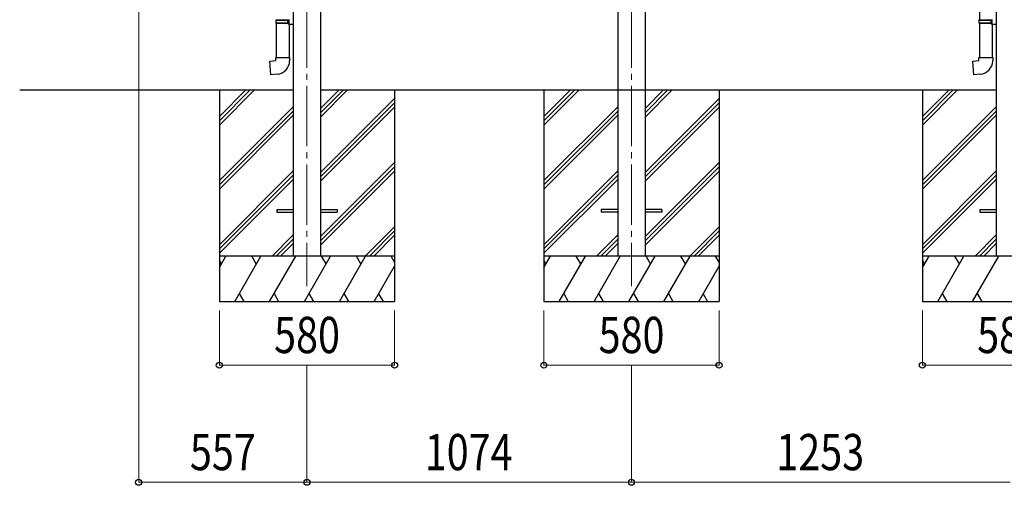
# Model space of a CAD drawing. Extents: x 0 to 40186, y 0 to 28576.
# Drawn here: x 18172 to 21431, y 18358 to 19900 of the extents above; entities that cross this region are included whole.
import ezdxf

# ---------------------------------------------------------------- set-up
doc = ezdxf.new("R2010")
doc.units = 0
doc.linetypes.add('YCENTER_1', pattern=[13, 10, -1, 1, -1])
for name, color, linetype, lineweight in [('YKK_12', 2, 'CONTINUOUS', 13), ('YKK_13', 4, 'CONTINUOUS', 30), ('YKK_A1', 4, 'CONTINUOUS', 30), ('YKK_D', 6, 'CONTINUOUS', 13)]:
    doc.layers.add(name, color=color, linetype=linetype, lineweight=lineweight)
doc.styles.add('text-b', font='extslim2.shx', dxfattribs={"width": 0.8, "bigfont": 'extfont2.shx'})

msp = doc.modelspace()

# ---------------------------------------------------------------- linework, layer by layer
at = {"layer": 'YKK_12', "linetype": 'YCENTER_1', "ltscale": 20}
for p, q in [((19122.63380514304, 21761.06164158776), (19122.63380514304, 19017.49415059814)), ((20196.83379699122, 21761.06164158776), (20196.83379699124, 19017.49415059814))]:
    msp.add_line(p, q, dxfattribs=at)
at = {"layer": 'YKK_13', "ltscale": 20}
for p, q in [((21348.63386711918, 20715.54859560215), (21348.63386711918, 19900.17316482005)), ((19021.43380486654, 19888.17316482005), (19021.43380486654, 19775.06222157134)), ((19063.43380486654, 19885.61434129878), (19063.43380486654, 19775.06222157134)), ((21348.63386711918, 19888.17316482005), (21348.63386711918, 19775.06222157134)), ((21390.63386711918, 19885.61434129878), (21390.63386711918, 19775.06222157134)), ((18999.50991090469, 19763.31910671639), (19019.43380486654, 19765.06222157134)), ((19003.51907507109, 19717.49415060417), (18999.50991090469, 19763.31910671639)), ((19019.43380486654, 19775.06222157134), (19065.43380486654, 19775.06222157134)), ((19019.43380486654, 19765.06222157134), (19019.43380486654, 19775.06222157134)), ((19065.43380486654, 19775.06222157134), (19065.43380486654, 19764.14589039732)), ((21326.70997315735, 19763.31910671639), (21346.63386711918, 19765.06222157134)), ((21330.71913732374, 19717.49415060417), (21326.70997315735, 19763.31910671639)), ((21346.63386711918, 19775.06222157134), (21392.63386711918, 19775.06222157134)), ((21346.63386711918, 19765.06222157134), (21346.63386711918, 19775.06222157134)), ((21392.63386711918, 19775.06222157134), (21392.63386711918, 19764.14589039732)), ((19024.35581329017, 19719.3171289832), (19003.51907507109, 19717.49415060417)), ((21351.55587554282, 19719.3171289832), (21330.71913732374, 19717.49415060417)), ((19022.83380514305, 19271.99415059814), (19022.83380514305, 19262.99415059814)), ((19022.83380514305, 19271.99415059814), (19077.83380514303, 19271.99415059814)), ((19022.83380514305, 19262.99415059814), (19077.83380514303, 19262.99415059814)), ((19167.83380514303, 19271.99415059814), (19222.83380514305, 19271.99415059814)), ((19167.83380514303, 19262.99415059814), (19222.83380514305, 19262.99415059814)), ((19222.83380514305, 19271.99415059814), (19222.83380514305, 19262.99415059814)), ((20152.03379699122, 19271.99415059814), (20097.03379699122, 19271.99415059814)), ((20097.03379699122, 19271.99415059814), (20097.03379699122, 19262.99415059814)), ((20152.03379699122, 19262.99415059814), (20097.03379699122, 19262.99415059814)), ((20297.03379699122, 19271.99415059814), (20242.03379699122, 19271.99415059814)), ((20297.03379699122, 19262.99415059814), (20242.03379699122, 19262.99415059814)), ((20297.03379699122, 19271.99415059814), (20297.03379699122, 19262.99415059814)), ((21349.63386739569, 19271.99415059814), (21349.63386739569, 19262.99415059814)), ((21349.63386739569, 19271.99415059814), (21404.63386739569, 19271.99415059814)), ((21349.63386739569, 19262.99415059814), (21404.63386739569, 19262.99415059814))]:
    msp.add_line(p, q, dxfattribs=at)
at = {"layer": 'YKK_13'}
for p, q in [((19019.43380514305, 19898.17316482005), (19020.43380514305, 19900.17316482005)), ((19019.43380514305, 19898.17316482005), (19063.43380514305, 19898.17316482005)), ((19019.43380514305, 19898.17316482005), (19019.43380514305, 19890.17316482005)), ((19019.43380514305, 19890.17316482005), (19063.43380514305, 19890.17316482005)), ((19019.43380514305, 19890.17316482005), (19020.43380514305, 19888.17316482005)), ((19020.43380514305, 19900.17316482005), (19063.43380514305, 19900.17316482005)), ((19020.43380514305, 19888.17316482005), (19063.43380514305, 19888.17316482005)), ((19058.95651678491, 19898.17316482005), (19058.52728208249, 19900.17316482005)), ((19058.95651678491, 19890.17316482005), (19058.52728208249, 19888.17316482005)), ((19058.95651678491, 19898.17316482005), (19058.95651678491, 19890.17316482005)), ((19061.43380514305, 19887.67316482005), (19063.43380514305, 19887.67316482005)), ((19061.43380514305, 19885.67316482005), (19061.43380514305, 19887.67316482005)), ((19061.43380514305, 19885.67316482005), (19077.43380514305, 19885.20257658476)), ((19063.43380486654, 19900.17316482005), (19063.43380486654, 19899.62104563662)), ((19063.43380514305, 19887.67316482005), (19063.43380514305, 19900.67316482005)), ((21346.63386739571, 19898.17316482005), (21347.63386739572, 19900.17316482005)), ((21346.63386739571, 19898.17316482005), (21390.63386739571, 19898.17316482005)), ((21346.63386739571, 19898.17316482005), (21346.63386739571, 19890.17316482005)), ((21346.63386739571, 19890.17316482005), (21390.63386739571, 19890.17316482005)), ((21346.63386739571, 19890.17316482005), (21347.63386739572, 19888.17316482005)), ((21347.63386739572, 19900.17316482005), (21390.63386739571, 19900.17316482005)), ((21347.63386739572, 19888.17316482005), (21390.63386739571, 19888.17316482005)), ((21386.15657903756, 19898.17316482005), (21385.72734433514, 19900.17316482005)), ((21386.15657903756, 19890.17316482005), (21385.72734433514, 19888.17316482005)), ((21386.15657903756, 19898.17316482005), (21386.15657903756, 19890.17316482005)), ((21388.63386739571, 19887.67316482005), (21390.63386739571, 19887.67316482005)), ((21388.63386739571, 19885.67316482005), (21388.63386739571, 19887.67316482005)), ((21388.63386739571, 19885.67316482005), (21404.63386739572, 19885.20257658476)), ((21390.63386739571, 19887.67316482005), (21390.63386739571, 19900.67316482005)), ((21390.63386711918, 19900.17316482005), (21390.63386711918, 19899.62104563661))]:
    msp.add_line(p, q, dxfattribs=at)
at = {"layer": 'YKK_13', "ltscale": 20}
for centre in [(19020.43380486654, 19764.14589039732), (21347.63386711918, 19764.14589039732)]:
    msp.add_arc(centre, 45, 274.9999999998685, 0, dxfattribs=at)
at = {"layer": 'YKK_A1', "ltscale": 20}
for p, q in [((19077.43380514304, 21796.49415058484), (19077.43380514304, 19117.49415059814)), ((19167.83380514303, 21796.49415058484), (19167.83380514303, 19117.49415059814)), ((20151.63379699123, 21796.49415058484), (20151.63379699123, 19117.49313753396)), ((20242.03379699122, 21796.49415058484), (20242.03379699122, 19117.49313753396)), ((21404.63386739569, 21796.49415058484), (21404.63386739569, 19117.49415059814)), ((18171.99867824417, 19667.49415059814), (19077.43380514304, 19667.49415059814)), ((18832.83380514305, 19667.49415059814), (18832.83380514305, 18967.55315112933)), ((19167.83380514303, 19667.49415059814), (19339.32353557521, 19667.49415059814)), ((19339.32353557521, 19667.49415059814), (20091.01498580234, 19667.49415059814)), ((19412.83380514305, 19667.49415059814), (19412.83380514305, 18967.55315112933)), ((19907.03379699122, 19667.49415059813), (19907.03379699122, 18967.55315112932)), ((20062.63386739569, 19667.49415059814), (21404.63386739568, 19667.49415059814)), ((20063.0338673957, 19667.49415059814), (20151.63379699123, 19667.49415059814)), ((20242.03379699122, 19667.49415059814), (21148.06905654722, 19667.49415059814)), ((20487.03379699124, 19667.49415059813), (20487.03379699124, 18967.55315112932)), ((21160.03386739569, 19667.49415059814), (21160.03386739569, 18967.55315112933))]:
    msp.add_line(p, q, dxfattribs=at)
at = {"layer": 'YKK_A1', "linetype": 'Continuous', "ltscale": 20}
for p, q in [((18832.83380514305, 19551.17163531732), (18949.2158562058, 19667.55267810687)), ((18832.83380514305, 19565.31398555667), (18935.07358806313, 19667.55267810687)), ((18832.83380514305, 19579.45602987933), (18920.93140518469, 19667.55267810687)), ((19167.83380514303, 19591.94742203009), (19243.43986754562, 19667.55267810687)), ((19167.83380514305, 19606.08949218489), (19229.29765512577, 19667.55267810687)), ((19167.83380514303, 19577.80470053976), (19257.52403223063, 19667.49415059814)), ((19907.03379699122, 19551.17163531731), (20023.41584805401, 19667.55267810686)), ((19907.03379699122, 19565.31398555667), (20009.27357991133, 19667.55267810686)), ((19907.03379699122, 19579.45602987933), (19995.13139703288, 19667.55267810686)), ((20242.03379699122, 19591.94742203009), (20317.63985939382, 19667.55267810686)), ((20242.03379699122, 19606.08949218488), (20303.49764697396, 19667.55267810686)), ((20242.03379699122, 19577.80470053976), (20331.72402407884, 19667.49415059813)), ((21160.03386739569, 19551.17163531732), (21276.41591845846, 19667.55267810687)), ((21160.03386739569, 19565.31398555667), (21262.27365031578, 19667.55267810687)), ((21160.03386739569, 19579.45602987933), (21248.13146743734, 19667.55267810687)), ((19167.83380514303, 19393.95803403744), (19412.83380514305, 19638.95538703617)), ((19167.83380514305, 19379.81596388263), (19412.83380514305, 19624.81335099929)), ((20242.03379699122, 19393.95803403743), (20487.03379699124, 19638.95538703617)), ((20242.03379699122, 19379.81596388263), (20487.03379699124, 19624.81335099928)), ((18832.83380514305, 19367.32569359643), (19077.43380514302, 19611.92305091678)), ((18832.83380514305, 19353.18364927377), (19077.43380514302, 19597.78104065634)), ((19167.83380514303, 19365.6732423923), (19412.83380514305, 19610.67111984044)), ((19907.03379699122, 19367.32569359642), (20151.63379699123, 19611.92305091677)), ((19907.03379699122, 19353.18364927376), (20151.63379699123, 19597.78104065633)), ((20242.03379699122, 19365.67324239229), (20487.03379699124, 19610.67111984044)), ((21160.03386739569, 19367.32569359643), (21404.63386739569, 19611.92305091678)), ((21160.03386739569, 19353.18364927377), (21404.63386739569, 19597.78104065634)), ((18832.83380514305, 19339.04129903442), (19077.43380514302, 19583.63917994794)), ((19907.03379699122, 19339.04129903441), (20151.63379699123, 19583.63917994793)), ((21160.03386739569, 19339.04129903442), (21404.63386739569, 19583.63917994794)), ((19167.83380514303, 19181.82769775453), (19412.83380514305, 19426.82505075326)), ((20242.03379699122, 19181.82769775452), (20487.03379699124, 19426.82505075325)), ((18832.83380514305, 19155.19422349314), (19077.43380514302, 19399.79226889792)), ((19167.83380514305, 19167.68562759972), (19412.83380514305, 19412.68301471638)), ((19167.83380514303, 19153.54290610938), (19412.83380514305, 19398.54078355753)), ((19907.03379699122, 19155.19422349314), (20151.63379699123, 19399.79226889791)), ((20242.03379699122, 19167.68562759971), (20487.03379699124, 19412.68301471637)), ((20242.03379699122, 19153.54290610938), (20487.03379699124, 19398.54078355753)), ((21160.03386739569, 19155.19422349314), (21404.63386739569, 19399.79226889792)), ((18832.83380514305, 19141.05200255682), (19077.43380514302, 19385.65018795393)), ((18832.83380514305, 19126.90876216826), (19077.43380514302, 19371.50791550461)), ((19907.03379699122, 19141.05200255682), (20151.63379699123, 19385.65018795393)), ((19907.03379699122, 19126.90876216826), (20151.63379699123, 19371.5079155046)), ((21160.03386739569, 19141.05200255682), (21404.63386739569, 19385.65018795393)), ((21160.03386739569, 19126.90876216826), (21404.63386739569, 19371.50791550461)), ((19315.6919589613, 19117.55267810686), (19412.83380514305, 19214.69374802946)), ((19329.83430635842, 19117.55267810686), (19412.83380514305, 19200.55156114688)), ((20389.89195080948, 19117.55267810686), (20487.03379699124, 19214.69374802945)), ((20404.03429820662, 19117.55267810686), (20487.03379699124, 19200.55156114688)), ((19007.32510091217, 19117.55267810686), (19077.43380514302, 19187.66094949848)), ((19021.46760309738, 19117.55267810686), (19077.43380514302, 19173.51864663531)), ((19343.97768869618, 19117.55267810686), (19412.83380514305, 19186.40855621369)), ((20081.52509276036, 19117.55267810686), (20151.63379699123, 19187.66094949847)), ((20095.66759494557, 19117.55267810686), (20151.63379699123, 19173.51864663531)), ((20418.17768054438, 19117.55267810686), (20487.03379699124, 19186.40855621368)), ((21334.52516316483, 19117.55267810686), (21404.63386739569, 19187.66094949848)), ((21348.66766535002, 19117.55267810686), (21404.63386739569, 19173.51864663531)), ((19035.610030714, 19117.55267810686), (19077.43380514302, 19159.37627802752)), ((20109.8100225622, 19117.55267810686), (20151.63379699123, 19159.37627802751)), ((21362.81009296665, 19117.55267810686), (21404.63386739569, 19159.37627802752)), ((19412.83380514305, 19117.55267810686), (18832.83380514305, 19117.55267810686)), ((18832.83380514305, 19079.56657680444), (18854.76522160889, 19117.55267810687)), ((18839.76501523863, 19091.57204151019), (18832.83380514305, 19103.57725201082)), ((18883.62989216538, 18967.55315112933), (18970.23295727951, 19117.55316638812)), ((18955.23246899826, 19091.57204151019), (18940.23198071701, 19117.55365466936)), ((18999.10038892014, 18967.55363941058), (19085.70317212326, 19117.55316638812)), ((19114.57011548262, 18967.55315112933), (19201.17289868576, 19117.55267810686)), ((19186.17216626387, 19091.57082080706), (19171.17094556076, 19117.55316638812)), ((19230.04033032639, 18967.55315112933), (19316.64311352951, 19117.55267810686)), ((19301.64262524826, 19091.57155322893), (19286.64213696701, 19117.55316638812)), ((19412.83380514305, 19097.33561230965), (19401.16119724253, 19117.55316638812)), ((20487.03379699124, 19117.55267810685), (19907.03379699122, 19117.55267810686)), ((19907.03379699122, 19079.56657680443), (19928.96521345709, 19117.55267810686)), ((19913.96500708684, 19091.57204151018), (19907.03379699122, 19103.57725201081)), ((19957.82988401358, 18967.55315112932), (20044.4329491277, 19117.55316638811)), ((20029.43246084644, 19091.57204151018), (20014.4319725652, 19117.55365466936)), ((20073.30038076833, 18967.55363941057), (20159.90316397145, 19117.55316638811)), ((20188.77010733083, 18967.55315112932), (20275.37289053395, 19117.55267810686)), ((20260.37215811208, 19091.57082080705), (20245.37093740895, 19117.55316638811)), ((20304.24032217458, 18967.55315112932), (20390.8431053777, 19117.55267810686)), ((20375.84261709645, 19091.57155322893), (20360.8421288152, 19117.55316638811)), ((20487.03379699124, 19097.33561230964), (20475.36118909073, 19117.55316638811)), ((21740.03386739569, 19117.55267810686), (21160.03386739569, 19117.55267810686)), ((21160.03386739569, 19079.56657680444), (21181.96528386154, 19117.55267810687)), ((21166.96507749127, 19091.57204151019), (21160.03386739569, 19103.57725201082)), ((21210.82995441803, 18967.55315112933), (21297.43301953215, 19117.55316638812)), ((21282.4325312509, 19091.57204151019), (21267.43204296965, 19117.55365466936)), ((21326.30045117278, 18967.55363941058), (21412.9032343759, 19117.55316638812)), ((19345.51054517014, 18967.55315112933), (19412.83380514305, 19084.15976326138)), ((20419.71053701833, 18967.55315112932), (20487.03379699124, 19084.15976326137)), ((18898.62919751389, 18993.53287219866), (18913.62822095137, 18967.55363941058)), ((19014.09916821701, 18993.53229236468), (19029.09794751389, 18967.55363941058)), ((19129.56987134201, 18993.53368091448), (19144.56962720137, 18967.55315112933)), ((19245.03935376389, 18993.53238391741), (19260.03837720137, 18967.55315112933)), ((19360.03407990326, 18992.70850133214), (19374.55743747691, 18967.55315112933)), ((19972.82918936208, 18993.53287219865), (19987.82821279958, 18967.55363941057)), ((20088.2991600652, 18993.53229236467), (20103.29793936208, 18967.55363941057)), ((20203.7698631902, 18993.53368091447), (20218.76961904958, 18967.55315112932)), ((20319.23934561208, 18993.5323839174), (20334.23836904958, 18967.55315112932)), ((20434.23407175146, 18992.70850133213), (20448.75742932511, 18967.55315112932)), ((21225.82925976653, 18993.53287219866), (21240.82828320403, 18967.55363941058)), ((21341.29923046965, 18993.53229236468), (21356.29800976653, 18967.55363941058)), ((18832.83380514305, 18967.55315112933), (19412.83380514305, 18967.55315112933)), ((19907.03379699122, 18967.55315112932), (20487.03379699124, 18967.55315112932)), ((21160.03386739569, 18967.55315112933), (21740.03386739569, 18967.55315112933))]:
    msp.add_line(p, q, dxfattribs=at)
at = {"layer": 'YKK_D'}
for p, q in [((18565.83386739569, 21827.79805558814), (18565.83386739569, 18367.49459420904)), ((18832.83380514303, 18937.55315112931), (18832.83380514303, 18755.26406310403)), ((19412.83380514305, 18937.55315112931), (19412.83380514305, 18755.26406310403)), ((19907.03379699122, 18937.55315112931), (19907.03379699122, 18755.26406310402)), ((20487.03379699122, 18937.55315112931), (20487.03379699122, 18755.26406310402)), ((21160.03386739569, 18937.55315112931), (21160.03386739569, 18755.2640631041)), ((18832.83380514303, 18756.26406310403), (19412.83380514305, 18756.26406310403)), ((19122.83380514303, 18755.26406310403), (19122.83380514303, 18367.49459420904)), ((19122.83380514303, 18755.26406310403), (19122.83380514303, 18367.49459420904)), ((19907.03379699122, 18756.26406310402), (20487.03379699122, 18756.26406310402)), ((20197.03379699122, 18755.26406310402), (20197.03379699122, 18367.49459420904)), ((20197.03379699122, 18755.26406310402), (20197.03379699122, 18367.49459420904)), ((21160.03386739569, 18756.2640631041), (21740.03386739569, 18756.2640631041)), ((18565.83386739569, 18368.49459420904), (19122.83380514303, 18368.49459420904)), ((19122.83380514303, 18368.49459420904), (20197.03379699122, 18368.49459420904)), ((21450.03386739569, 18368.49459420904), (20197.03379699122, 18368.49459420904))]:
    msp.add_line(p, q, dxfattribs=at)
at = {"layer": 'YKK_D', "linetype": 'ByBlock', "lineweight": -2}
for centre in [(18832.83380514303, 18756.26406310403), (19412.83380514305, 18756.26406310403), (19907.03379699122, 18756.26406310402), (20487.03379699122, 18756.26406310402), (21160.03386739569, 18756.2640631041), (18565.83386739569, 18368.49459420904), (19122.83380514303, 18368.49459420904), (19122.83380514303, 18368.49459420904), (20197.03379699122, 18368.49459420904), (20197.03379699122, 18368.49459420904)]:
    msp.add_circle(centre, 10, dxfattribs=at)

# ---------------------------------------------------------------- texts
at = {"layer": 'YKK_D', "style": 'text-b', "width": 0.8}
for s, p in [('580', (19014.03380514303, 18796.26406310403)), ('580', (20088.23379699123, 18796.26406310402)), ('580', (21341.2338673957, 18796.2640631041)), ('557', (18735.53383626936, 18408.49459420904)), ('1074', (19512.73380106714, 18408.49459420904)), ('1253', (20676.33383219346, 18408.49459420904))]:
    msp.add_text(s, height=120, dxfattribs=at).set_placement(p)

doc.saveas('drawing.dxf')
